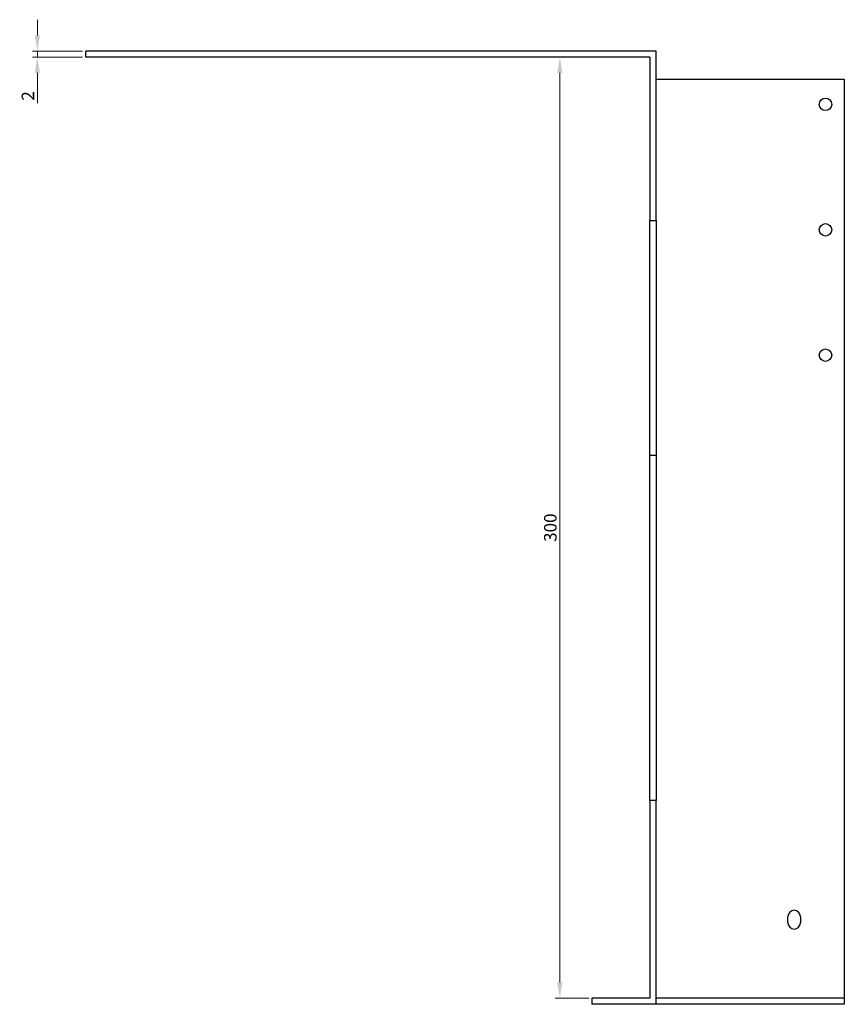
# Model space of a CAD drawing. Units: millimetres. Extents: x 1557 to 2494, y 855 to 1994.
# Drawn here: x 2180 to 2443, y 1348 to 1662 of the extents above; entities that cross this region are included whole.
import ezdxf

# ---------------------------------------------------------------- set-up
doc = ezdxf.new("R2010")
doc.units = ezdxf.units.MM
doc.linetypes.add('DASHED', pattern=[0.2067, 0.1654, -0.0413])
for name, color, linetype, lineweight in [('Dimensions', 1, 'Continuous', 20), ('Hidden', 6, 'DASHED', 25), ('Part', 7, 'Continuous', 25)]:
    doc.layers.add(name, color=color, linetype=linetype, lineweight=lineweight)
doc.styles.add('EU_style', font='arial.ttf')
doc.dimstyles.new('Dim_2D', dxfattribs={"dimtxt": 4, "dimasz": 5, "dimexe": 1.5, "dimexo": 1, "dimgap": 1, "dimtad": 1, "dimdec": 1, "dimdsep": 46, "dimtxsty": 'EU_style', "dimcen": 2.5, "dimclrd": 256, "dimclre": 256, "dimclrt": 256, "dimadec": 0, "dimazin": 0, "dimtfac": 1, "dimtdec": 1, "dimtmove": 0, "dimatfit": 3, "dimfxl": 0, "dimtolj": 1, "dimtzin": 0, "dimlwd": -1, "dimlwe": -1, "dimarcsym": 0})

# ---------------------------------------------------------------- blocks, each defined once
blk = doc.blocks.new('*D7')
at = {"layer": 'Defpoints', "color": 0}
for p in [(2201, 1652), (2185.58, 1650), (2201, 1650)]:
    blk.add_point(p, dxfattribs=at)
at = {"layer": 'Dimensions'}
for p, q in [((2185.58, 1657), (2185.58, 1662)), ((2200, 1652), (2184.08, 1652)), ((2185.58, 1652), (2185.58, 1650)), ((2200, 1650), (2184.08, 1650)), ((2185.58, 1645), (2185.58, 1635.35))]:
    blk.add_line(p, q, dxfattribs=at)
for points in [[(2184.75, 1657), (2186.42, 1657), (2185.58, 1652)], [(2184.75, 1645), (2186.42, 1645), (2185.58, 1650)]]:
    blk.add_solid(points, dxfattribs=at)
at = {"layer": 'Dimensions', "insert": (2182.57, 1637.68), "char_height": 4, "attachment_point": 5, "rotation": 90, "style": 'EU_style'}
blk.add_mtext('\\A1;2', dxfattribs=at)
blk = doc.blocks.new('*D8')
at = {"layer": 'Defpoints', "color": 0}
for p in [(2352.26, 1650), (2381, 1650), (2362.5, 1350)]:
    blk.add_point(p, dxfattribs=at)
at = {"layer": 'Dimensions'}
for p, q in [((2380, 1650), (2350.76, 1650)), ((2352.26, 1355), (2352.26, 1645)), ((2361.5, 1350), (2350.76, 1350))]:
    blk.add_line(p, q, dxfattribs=at)
for points in [[(2351.43, 1645), (2353.1, 1645), (2352.26, 1650)], [(2351.43, 1355), (2353.1, 1355), (2352.26, 1350)]]:
    blk.add_solid(points, dxfattribs=at)
at = {"layer": 'Dimensions', "insert": (2349.22, 1500), "char_height": 4, "attachment_point": 5, "rotation": 90, "style": 'EU_style'}
blk.add_mtext('\\A1;300', dxfattribs=at)

msp = doc.modelspace()

# ---------------------------------------------------------------- linework, layer by layer
at = {"layer": 'Hidden'}
msp.add_line((2443, 1350), (2383, 1350), dxfattribs=at)
at = {"layer": 'Part'}
for p, q in [((2383, 1652), (2201, 1652)), ((2201, 1650), (2201, 1652)), ((2383, 1598), (2383, 1652)), ((2381, 1650), (2201, 1650)), ((2381, 1650), (2381, 1598)), ((2383, 1643), (2443, 1643)), ((2443, 1643), (2443, 1348)), ((2381, 1598), (2383, 1598)), ((2381, 1523), (2381, 1598)), ((2383, 1598), (2383, 1523)), ((2383, 1523), (2381, 1523)), ((2381, 1413), (2381, 1523)), ((2383, 1523), (2383, 1413)), ((2383, 1413), (2381, 1413)), ((2381, 1413), (2381, 1350)), ((2383, 1348), (2383, 1413)), ((2425, 1374), (2425, 1376)), ((2429, 1376), (2429, 1374)), ((2381, 1350), (2362.5, 1350)), ((2362.5, 1350), (2362.5, 1348)), ((2383, 1348), (2362.5, 1348)), ((2443, 1348), (2383, 1348))]:
    msp.add_line(p, q, dxfattribs=at)
for centre in [(2437, 1635), (2437, 1595), (2437, 1555)]:
    msp.add_circle(centre, 2, dxfattribs=at)
for centre, start, end in [((2427, 1376), 0, 180), ((2427, 1374), 180, 0)]:
    msp.add_arc(centre, 2, start, end, dxfattribs=at)

# ---------------------------------------------------------------- dimensions: what is measured, and where the dimension line sits
at = {"layer": 'Dimensions'}
for base, p1, p2, picture, middle in [((2185.58, 1650), (2201, 1652), (2201, 1650), '*D7', (2182.57, 1637.68)), ((2352.26, 1650), (2362.5, 1350), (2381, 1650), '*D8', (2349.22, 1500))]:
    dim = msp.add_linear_dim(base=base, p1=p1, p2=p2, angle=90, dimstyle='Dim_2D', dxfattribs=at)
    dim.commit()
    dim.dimension.update_dxf_attribs({"geometry": picture, "text_midpoint": middle})

doc.saveas('drawing.dxf')
